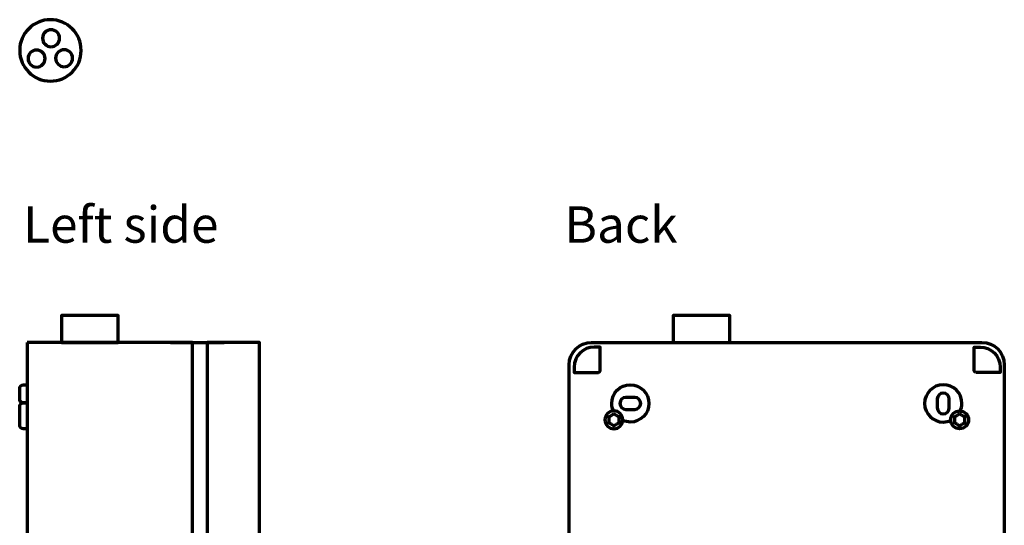
# Model space of a CAD drawing. Units: centimetres. Extents: x -57 to 47, y -31 to 42.
# Drawn here: x 14 to 47, y 4 to 21 of the extents above; entities that cross this region are included whole.
import ezdxf

# ---------------------------------------------------------------- set-up
doc = ezdxf.new("R2010")
doc.units = ezdxf.units.CM
doc.header["$MEASUREMENT"] = 0
doc.layers.add('Rzut', color=7, linetype='Continuous')
doc.styles.add('3', font='Arial', dxfattribs={"height": 1})
doc.styles.add('4', font='Arial', dxfattribs={"height": 1})

msp = doc.modelspace()

# ---------------------------------------------------------------- linework, layer by layer
at = {"layer": 'Rzut', "color": 7, "lineweight": 70}
for points, knots in [([(14.79063, 18.58139), (14.22178, 18.5814), (13.76062, 19.04255), (13.76061, 19.61139), (13.76061, 19.61139), (13.76062, 20.18024), (14.22177, 20.6414), (14.79061, 20.64141), (14.79061, 20.64141), (15.35946, 20.6414), (15.82062, 20.18025), (15.82063, 19.61141), (15.82063, 19.61141), (15.82062, 19.04256), (15.35947, 18.5814), (14.79063, 18.58139)], [0, 0, 0, 0, 0.2, 0.2, 0.2, 0.2, 0.4, 0.4, 0.4, 0.4, 0.6, 0.6, 0.6, 0.6, 1, 1, 1, 1]), ([(14.81178, 19.7338), (14.65438, 19.7338), (14.52678, 19.86139), (14.52678, 20.0188), (14.52678, 20.0188), (14.52678, 20.17621), (14.65438, 20.3038), (14.81178, 20.3038), (14.81178, 20.3038), (14.96918, 20.3038), (15.09678, 20.17621), (15.09678, 20.0188), (15.09678, 20.0188), (15.09678, 19.86139), (14.96918, 19.7338), (14.81178, 19.7338)], [0, 0, 0, 0, 0.2, 0.2, 0.2, 0.2, 0.4, 0.4, 0.4, 0.4, 0.6, 0.6, 0.6, 0.6, 1, 1, 1, 1]), ([(14.3291, 19.05392), (14.1717, 19.05392), (14.0441, 19.18151), (14.0441, 19.33892), (14.0441, 19.33892), (14.0441, 19.49633), (14.1717, 19.62392), (14.3291, 19.62392), (14.3291, 19.62392), (14.4865, 19.62392), (14.6141, 19.49633), (14.6141, 19.33892), (14.6141, 19.33892), (14.6141, 19.18151), (14.4865, 19.05392), (14.3291, 19.05392)], [0, 0, 0, 0, 0.2, 0.2, 0.2, 0.2, 0.4, 0.4, 0.4, 0.4, 0.6, 0.6, 0.6, 0.6, 1, 1, 1, 1]), ([(15.25219, 19.0645), (15.09479, 19.0645), (14.96719, 19.19209), (14.96719, 19.34949), (14.96719, 19.34949), (14.96719, 19.50691), (15.09479, 19.63449), (15.25219, 19.63449), (15.25219, 19.63449), (15.40959, 19.6345), (15.53719, 19.50691), (15.53719, 19.34949), (15.53719, 19.34949), (15.53719, 19.19209), (15.40959, 19.0645), (15.25219, 19.0645)], [0, 0, 0, 0, 0.2, 0.2, 0.2, 0.2, 0.4, 0.4, 0.4, 0.4, 0.6, 0.6, 0.6, 0.6, 1, 1, 1, 1]), ([(17.06887, 9.81601), (17.06887, 9.81601), (15.16887, 9.81601), (15.16887, 9.81601), (15.16887, 9.81601), (15.16887, 9.81601), (15.16887, 10.71598), (15.16887, 10.71598), (15.16887, 10.71598), (15.16887, 10.71598), (17.06887, 10.71598), (17.06887, 10.71598), (17.06887, 10.71598), (17.06887, 10.71598), (17.06887, 9.81601), (17.06887, 9.81601)], [0, 0, 0, 0, 0.2, 0.2, 0.2, 0.2, 0.4, 0.4, 0.4, 0.4, 0.6, 0.6, 0.6, 0.6, 1, 1, 1, 1]), ([(37.5852, 9.81602), (37.5852, 9.81602), (35.6852, 9.81602), (35.6852, 9.81602), (35.6852, 9.81602), (35.6852, 9.81602), (35.6852, 10.71599), (35.6852, 10.71599), (35.6852, 10.71599), (35.6852, 10.71599), (37.5852, 10.71599), (37.5852, 10.71599), (37.5852, 10.71599), (37.5852, 10.71599), (37.5852, 9.81602), (37.5852, 9.81602)], [0, 0, 0, 0, 0.2, 0.2, 0.2, 0.2, 0.4, 0.4, 0.4, 0.4, 0.6, 0.6, 0.6, 0.6, 1, 1, 1, 1]), ([(14.01064, 9.81598), (14.01064, 9.81598), (19.56065, 9.81598), (19.56065, 9.81598), (19.56065, 9.81598), (19.56065, 9.81598), (19.56065, -9.78407), (19.56065, -9.78407), (19.56065, -9.78407), (19.56065, -9.78407), (14.01064, -9.78407), (14.01064, -9.78407), (14.01064, -9.78407), (14.01064, -9.78407), (14.01064, 9.81598), (14.01064, 9.81598)], [0, 0, 0, 0, 0.2, 0.2, 0.2, 0.2, 0.4, 0.4, 0.4, 0.4, 0.6, 0.6, 0.6, 0.6, 1, 1, 1, 1]), ([(20.05063, 9.81595), (20.05063, 9.81595), (21.81064, 9.81595), (21.81064, 9.81595), (21.81064, 9.81595), (21.81064, 9.81595), (21.81064, -9.78405), (21.81064, -9.78405), (21.81064, -9.78405), (21.81064, -9.78405), (20.05063, -9.78405), (20.05063, -9.78405), (20.05063, -9.78405), (20.05063, -9.78405), (20.05063, 9.81595), (20.05063, 9.81595)], [0, 0, 0, 0, 0.2, 0.2, 0.2, 0.2, 0.4, 0.4, 0.4, 0.4, 0.6, 0.6, 0.6, 0.6, 1, 1, 1, 1]), ([(46.04997, 9.81602), (46.04997, 9.81602), (32.95001, 9.81602), (32.95001, 9.81602), (32.95001, 9.81602), (32.53749, 9.81602), (32.19999, 9.47852), (32.19999, 9.06602), (32.19999, 9.06602), (32.19999, 9.06602), (32.19999, -9.03399), (32.19999, -9.03399), (32.19999, -9.03399), (32.19999, -9.44649), (32.53749, -9.78399), (32.95001, -9.78399), (32.95001, -9.78399), (32.95001, -9.78399), (46.04997, -9.78399), (46.04997, -9.78399), (46.04997, -9.78399), (46.46249, -9.78399), (46.79999, -9.44649), (46.79999, -9.03399), (46.79999, -9.03399), (46.79999, -9.03399), (46.79999, 9.06602), (46.79999, 9.06602), (46.79999, 9.06602), (46.79999, 9.47852), (46.46249, 9.81602), (46.04997, 9.81602)], [0, 0, 0, 0, 0.11111111, 0.11111111, 0.11111111, 0.11111111, 0.22222222, 0.22222222, 0.22222222, 0.22222222, 0.33333333, 0.33333333, 0.33333333, 0.33333333, 0.44444444, 0.44444444, 0.44444444, 0.44444444, 0.55555556, 0.55555556, 0.55555556, 0.55555556, 0.66666667, 0.66666667, 0.66666667, 0.66666667, 0.77777778, 0.77777778, 0.77777778, 0.77777778, 1, 1, 1, 1]), ([(33.18082, 8.80929), (33.18082, 8.80929), (32.36705, 8.80929), (32.36705, 8.80929), (32.36705, 8.80929), (32.36705, 8.80929), (32.36705, 8.98727), (32.36705, 8.98727), (32.36705, 8.98727), (32.36705, 9.35689), (32.66947, 9.65929), (33.03907, 9.65929), (33.03907, 9.65929), (33.03907, 9.65929), (33.2346, 9.65929), (33.2346, 9.65929), (33.2346, 9.65929), (33.2346, 9.65929), (33.2346, 8.86305), (33.2346, 8.86305), (33.2346, 8.86305), (33.2346, 8.83348), (33.2104, 8.80929), (33.18082, 8.80929)], [0, 0, 0, 0, 0.14285714, 0.14285714, 0.14285714, 0.14285714, 0.28571429, 0.28571429, 0.28571429, 0.28571429, 0.42857143, 0.42857143, 0.42857143, 0.42857143, 0.57142857, 0.57142857, 0.57142857, 0.57142857, 0.71428571, 0.71428571, 0.71428571, 0.71428571, 1, 1, 1, 1]), ([(45.84764, 8.80925), (45.84764, 8.80925), (46.66141, 8.80925), (46.66141, 8.80925), (46.66141, 8.80925), (46.66141, 8.80925), (46.66141, 8.98723), (46.66141, 8.98723), (46.66141, 8.98723), (46.66141, 9.35685), (46.35899, 9.65925), (45.98939, 9.65925), (45.98939, 9.65925), (45.98939, 9.65925), (45.79386, 9.65925), (45.79386, 9.65925), (45.79386, 9.65925), (45.79386, 9.65925), (45.79386, 8.86301), (45.79386, 8.86301), (45.79386, 8.86301), (45.79386, 8.83344), (45.81806, 8.80925), (45.84764, 8.80925)], [0, 0, 0, 0, 0.14285714, 0.14285714, 0.14285714, 0.14285714, 0.28571429, 0.28571429, 0.28571429, 0.28571429, 0.42857143, 0.42857143, 0.42857143, 0.42857143, 0.57142857, 0.57142857, 0.57142857, 0.57142857, 0.71428571, 0.71428571, 0.71428571, 0.71428571, 1, 1, 1, 1]), ([(14.01064, 8.39148), (14.01064, 8.39148), (13.88063, 8.39148), (13.88063, 8.39148), (13.88063, 8.39148), (13.81462, 8.39148), (13.76061, 8.33748), (13.76061, 8.27148), (13.76061, 8.27148), (13.76061, 8.27148), (13.76061, 7.9049), (13.76061, 7.9049), (13.76061, 7.9049), (13.76061, 7.8389), (13.81462, 7.7849), (13.88063, 7.7849), (13.88063, 7.7849), (13.88063, 7.7849), (14.01064, 7.7849), (14.01064, 7.7849), (14.01064, 7.7849), (14.01064, 7.7849), (14.01064, 8.39148), (14.01064, 8.39148)], [0, 0, 0, 0, 0.14285714, 0.14285714, 0.14285714, 0.14285714, 0.28571429, 0.28571429, 0.28571429, 0.28571429, 0.42857143, 0.42857143, 0.42857143, 0.42857143, 0.57142857, 0.57142857, 0.57142857, 0.57142857, 0.71428571, 0.71428571, 0.71428571, 0.71428571, 1, 1, 1, 1]), ([(33.68086, 7.5159), (33.65051, 7.58913), (33.62609, 7.68005), (33.62482, 7.76649), (33.62482, 7.76649), (33.6197, 8.11508), (33.90462, 8.39147), (34.24978, 8.39147), (34.24978, 8.39147), (34.59494, 8.39147), (34.87474, 8.11166), (34.87474, 7.76649), (34.87474, 7.76649), (34.87474, 7.42132), (34.58988, 7.14487), (34.24978, 7.14151), (34.24978, 7.14151), (34.16455, 7.14067), (34.07333, 7.16426), (33.99906, 7.1956)], [0, 0, 0, 0, 0.16666667, 0.16666667, 0.16666667, 0.16666667, 0.33333333, 0.33333333, 0.33333333, 0.33333333, 0.5, 0.5, 0.5, 0.5, 0.66666667, 0.66666667, 0.66666667, 0.66666667, 1, 1, 1, 1]), ([(45.31912, 7.5159), (45.34947, 7.58913), (45.37389, 7.68005), (45.37516, 7.76649), (45.37516, 7.76649), (45.38028, 8.11508), (45.09536, 8.39147), (44.7502, 8.39147), (44.7502, 8.39147), (44.40504, 8.39147), (44.12524, 8.11166), (44.12524, 7.76649), (44.12524, 7.76649), (44.12524, 7.42132), (44.4101, 7.14487), (44.7502, 7.14151), (44.7502, 7.14151), (44.83543, 7.14067), (44.92665, 7.16426), (45.00092, 7.1956)], [0, 0, 0, 0, 0.16666667, 0.16666667, 0.16666667, 0.16666667, 0.33333333, 0.33333333, 0.33333333, 0.33333333, 0.5, 0.5, 0.5, 0.5, 0.66666667, 0.66666667, 0.66666667, 0.66666667, 1, 1, 1, 1]), ([(34.09972, 7.96843), (34.09972, 7.96843), (34.39976, 7.96843), (34.39976, 7.96843), (34.39976, 7.96843), (34.50976, 7.96843), (34.59974, 7.87845), (34.59974, 7.76845), (34.59974, 7.76845), (34.59974, 7.76845), (34.59974, 7.76843), (34.59974, 7.76843), (34.59974, 7.76843), (34.59974, 7.65843), (34.50976, 7.56845), (34.39976, 7.56845), (34.39976, 7.56845), (34.39976, 7.56845), (34.09972, 7.56845), (34.09972, 7.56845), (34.09972, 7.56845), (33.98972, 7.56845), (33.89974, 7.65843), (33.89974, 7.76843), (33.89974, 7.76843), (33.89974, 7.76843), (33.89974, 7.76845), (33.89974, 7.76845), (33.89974, 7.76845), (33.89974, 7.87845), (33.98972, 7.96843), (34.09972, 7.96843)], [0, 0, 0, 0, 0.11111111, 0.11111111, 0.11111111, 0.11111111, 0.22222222, 0.22222222, 0.22222222, 0.22222222, 0.33333333, 0.33333333, 0.33333333, 0.33333333, 0.44444444, 0.44444444, 0.44444444, 0.44444444, 0.55555556, 0.55555556, 0.55555556, 0.55555556, 0.66666667, 0.66666667, 0.66666667, 0.66666667, 0.77777778, 0.77777778, 0.77777778, 0.77777778, 1, 1, 1, 1]), ([(44.55024, 7.61645), (44.55024, 7.61645), (44.55024, 7.91649), (44.55024, 7.91649), (44.55024, 7.91649), (44.55024, 8.02649), (44.64022, 8.11647), (44.75022, 8.11647), (44.75022, 8.11647), (44.75022, 8.11647), (44.75024, 8.11647), (44.75024, 8.11647), (44.75024, 8.11647), (44.86024, 8.11647), (44.95022, 8.02649), (44.95022, 7.91649), (44.95022, 7.91649), (44.95022, 7.91649), (44.95022, 7.61645), (44.95022, 7.61645), (44.95022, 7.61645), (44.95022, 7.50645), (44.86024, 7.41647), (44.75024, 7.41647), (44.75024, 7.41647), (44.75024, 7.41647), (44.75022, 7.41647), (44.75022, 7.41647), (44.75022, 7.41647), (44.64022, 7.41647), (44.55024, 7.50645), (44.55024, 7.61645)], [0, 0, 0, 0, 0.11111111, 0.11111111, 0.11111111, 0.11111111, 0.22222222, 0.22222222, 0.22222222, 0.22222222, 0.33333333, 0.33333333, 0.33333333, 0.33333333, 0.44444444, 0.44444444, 0.44444444, 0.44444444, 0.55555556, 0.55555556, 0.55555556, 0.55555556, 0.66666667, 0.66666667, 0.66666667, 0.66666667, 0.77777778, 0.77777778, 0.77777778, 0.77777778, 1, 1, 1, 1]), ([(14.01064, 7.7849), (14.01064, 7.7849), (13.88063, 7.7849), (13.88063, 7.7849), (13.88063, 7.7849), (13.81462, 7.7849), (13.76061, 7.7309), (13.76061, 7.6649), (13.76061, 7.6649), (13.76061, 7.6649), (13.76061, 7.03647), (13.76061, 7.03647), (13.76061, 7.03647), (13.76061, 6.97047), (13.81462, 6.91647), (13.88063, 6.91647), (13.88063, 6.91647), (13.88063, 6.91647), (14.01064, 6.91647), (14.01064, 6.91647), (14.01064, 6.91647), (14.01064, 6.91647), (14.01064, 7.7849), (14.01064, 7.7849)], [0, 0, 0, 0, 0.14285714, 0.14285714, 0.14285714, 0.14285714, 0.28571429, 0.28571429, 0.28571429, 0.28571429, 0.42857143, 0.42857143, 0.42857143, 0.42857143, 0.57142857, 0.57142857, 0.57142857, 0.57142857, 0.71428571, 0.71428571, 0.71428571, 0.71428571, 1, 1, 1, 1]), ([(33.69978, 7.51649), (33.86547, 7.51649), (33.99978, 7.38218), (33.99978, 7.21649), (33.99978, 7.21649), (33.99978, 7.0508), (33.86547, 6.91649), (33.69978, 6.91649), (33.69978, 6.91649), (33.53409, 6.91649), (33.39978, 7.0508), (33.39978, 7.21649), (33.39978, 7.21649), (33.39978, 7.38218), (33.53409, 7.51649), (33.69978, 7.51649)], [0, 0, 0, 0, 0.2, 0.2, 0.2, 0.2, 0.4, 0.4, 0.4, 0.4, 0.6, 0.6, 0.6, 0.6, 1, 1, 1, 1]), ([(33.69978, 7.41493), (33.69978, 7.41493), (33.78572, 7.36532), (33.78572, 7.36532), (33.78572, 7.36532), (33.78572, 7.36532), (33.87164, 7.3157), (33.87164, 7.3157), (33.87164, 7.3157), (33.87164, 7.3157), (33.87164, 7.21649), (33.87164, 7.21649), (33.87164, 7.21649), (33.87164, 7.21649), (33.87164, 7.11728), (33.87164, 7.11728), (33.87164, 7.11728), (33.87164, 7.11728), (33.78572, 7.06766), (33.78572, 7.06766), (33.78572, 7.06766), (33.78572, 7.06766), (33.69978, 7.01806), (33.69978, 7.01806), (33.69978, 7.01806), (33.69978, 7.01806), (33.61385, 7.06766), (33.61385, 7.06766), (33.61385, 7.06766), (33.61385, 7.06766), (33.52793, 7.11728), (33.52793, 7.11728), (33.52793, 7.11728), (33.52793, 7.11728), (33.52793, 7.21649), (33.52793, 7.21649), (33.52793, 7.21649), (33.52793, 7.21649), (33.52793, 7.3157), (33.52793, 7.3157), (33.52793, 7.3157), (33.52793, 7.3157), (33.61385, 7.36532), (33.61385, 7.36532), (33.61385, 7.36532), (33.61385, 7.36532), (33.69978, 7.41493), (33.69978, 7.41493)], [0, 0, 0, 0, 0.07692308, 0.07692308, 0.07692308, 0.07692308, 0.15384615, 0.15384615, 0.15384615, 0.15384615, 0.23076923, 0.23076923, 0.23076923, 0.23076923, 0.30769231, 0.30769231, 0.30769231, 0.30769231, 0.38461538, 0.38461538, 0.38461538, 0.38461538, 0.46153846, 0.46153846, 0.46153846, 0.46153846, 0.53846154, 0.53846154, 0.53846154, 0.53846154, 0.61538462, 0.61538462, 0.61538462, 0.61538462, 0.69230769, 0.69230769, 0.69230769, 0.69230769, 0.76923077, 0.76923077, 0.76923077, 0.76923077, 0.84615385, 0.84615385, 0.84615385, 0.84615385, 1, 1, 1, 1]), ([(45.3002, 7.51649), (45.13451, 7.51649), (45.0002, 7.38218), (45.0002, 7.21649), (45.0002, 7.21649), (45.0002, 7.0508), (45.13451, 6.91649), (45.3002, 6.91649), (45.3002, 6.91649), (45.46589, 6.91649), (45.6002, 7.0508), (45.6002, 7.21649), (45.6002, 7.21649), (45.6002, 7.38218), (45.46589, 7.51649), (45.3002, 7.51649)], [0, 0, 0, 0, 0.2, 0.2, 0.2, 0.2, 0.4, 0.4, 0.4, 0.4, 0.6, 0.6, 0.6, 0.6, 1, 1, 1, 1]), ([(45.3002, 7.41492), (45.3002, 7.41492), (45.38614, 7.36532), (45.38614, 7.36532), (45.38614, 7.36532), (45.38614, 7.36532), (45.47206, 7.3157), (45.47206, 7.3157), (45.47206, 7.3157), (45.47206, 7.3157), (45.47206, 7.21649), (45.47206, 7.21649), (45.47206, 7.21649), (45.47206, 7.21649), (45.47206, 7.11728), (45.47206, 7.11728), (45.47206, 7.11728), (45.47206, 7.11728), (45.38614, 7.06766), (45.38614, 7.06766), (45.38614, 7.06766), (45.38614, 7.06766), (45.3002, 7.01805), (45.3002, 7.01805), (45.3002, 7.01805), (45.3002, 7.01805), (45.21427, 7.06766), (45.21427, 7.06766), (45.21427, 7.06766), (45.21427, 7.06766), (45.12835, 7.11728), (45.12835, 7.11728), (45.12835, 7.11728), (45.12835, 7.11728), (45.12835, 7.21649), (45.12835, 7.21649), (45.12835, 7.21649), (45.12835, 7.21649), (45.12835, 7.3157), (45.12835, 7.3157), (45.12835, 7.3157), (45.12835, 7.3157), (45.21427, 7.36532), (45.21427, 7.36532), (45.21427, 7.36532), (45.21427, 7.36532), (45.3002, 7.41492), (45.3002, 7.41492)], [0, 0, 0, 0, 0.07692308, 0.07692308, 0.07692308, 0.07692308, 0.15384615, 0.15384615, 0.15384615, 0.15384615, 0.23076923, 0.23076923, 0.23076923, 0.23076923, 0.30769231, 0.30769231, 0.30769231, 0.30769231, 0.38461538, 0.38461538, 0.38461538, 0.38461538, 0.46153846, 0.46153846, 0.46153846, 0.46153846, 0.53846154, 0.53846154, 0.53846154, 0.53846154, 0.61538462, 0.61538462, 0.61538462, 0.61538462, 0.69230769, 0.69230769, 0.69230769, 0.69230769, 0.76923077, 0.76923077, 0.76923077, 0.76923077, 0.84615385, 0.84615385, 0.84615385, 0.84615385, 1, 1, 1, 1])]:
    msp.add_open_spline(points, degree=3, knots=knots, dxfattribs=at)
msp.add_open_spline([(18.82534, 9.81598), (18.82534, 9.81598), (20.62451, 9.81595), (20.62451, 9.81595)], degree=3, dxfattribs=at)

# ---------------------------------------------------------------- texts
at = {"layer": 'Rzut', "color": 7, "oblique": -0.000002}
for s, style, p in [('Left side', '3', (13.8767, 13.15849)), ('Back', '4', (32.04124, 13.15849))]:
    msp.add_text(s, height=1.219198, dxfattribs=dict(at, style=style)).set_placement(p)

doc.saveas('drawing.dxf')
